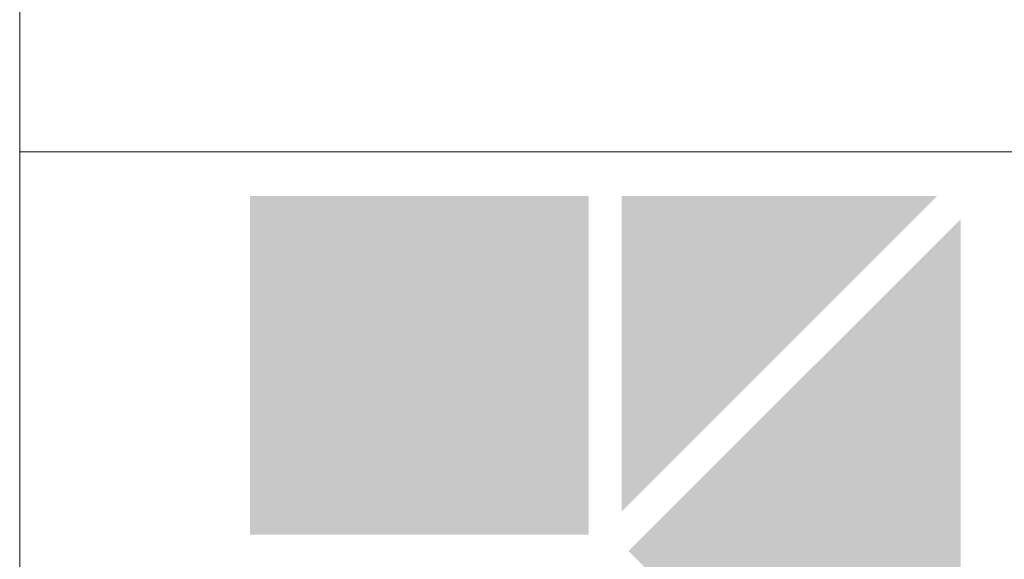
# Model space of a CAD drawing. Extents: x -198 to 8212, y -275 to 5757.
# Drawn here: x 0 to 269, y 155 to 303 of the extents above; entities that cross this region are included whole.
import ezdxf

# ---------------------------------------------------------------- set-up
doc = ezdxf.new("R2010")
doc.units = 0
doc.header["$LTSCALE"] = 5
doc.header["$MEASUREMENT"] = 0
doc.layers.add('0-A01-枠A', color=4, linetype='CONTINUOUS')
doc.layers.add('0-A02-枠B', color=6, linetype='CONTINUOUS')

# ---------------------------------------------------------------- blocks, each defined once
blk = doc.blocks.new('waku')
at = {"layer": '0-A01-枠A', "linetype": 'Continuous', "lineweight": 5}
for p, q in [((19.833, 575.667), (19.833, 18.333)), ((19.833, 45), (763.763, 45))]:
    blk.add_line(p, q, dxfattribs=at)
at = {"layer": '0-A02-枠B', "color": 5, "linetype": 'Continuous', "lineweight": 5}
for points in [[(26.116, 43.163), (26.116, 43.798), (35.367, 43.163), (35.367, 43.798)], [(36.265, 43.163), (36.265, 43.798), (44.246, 43.163), (44.881, 43.798)], [(26.116, 35.182), (26.116, 43.163), (35.367, 35.182), (35.367, 43.163)], [(36.265, 35.182), (36.265, 43.163), (44.246, 43.163), (36.265, 43.163)], [(37.535, 35.182), (45.516, 43.163), (45.516, 35.182), (45.516, 43.163)], [(26.116, 34.548), (26.116, 35.182), (35.367, 34.548), (35.367, 35.182)], [(36.9, 34.548), (37.535, 35.182), (45.516, 34.548), (45.516, 35.182)], [(36.451, 34.098), (36.9, 34.548), (45.516, 34.098), (45.516, 34.548)], [(36.9, 33.649), (36.451, 34.098), (45.516, 33.649), (45.516, 34.098)]]:
    blk.add_solid(points, dxfattribs=at)

msp = doc.modelspace()

# ---------------------------------------------------------------- block references
at = {"layer": '0-A01-枠A', "linetype": 'Continuous', "lineweight": 5, "xscale": 10, "yscale": 10, "zscale": 10}
msp.add_blockref('waku', (-198.333, -183.333), dxfattribs=at)

doc.saveas('drawing.dxf')
